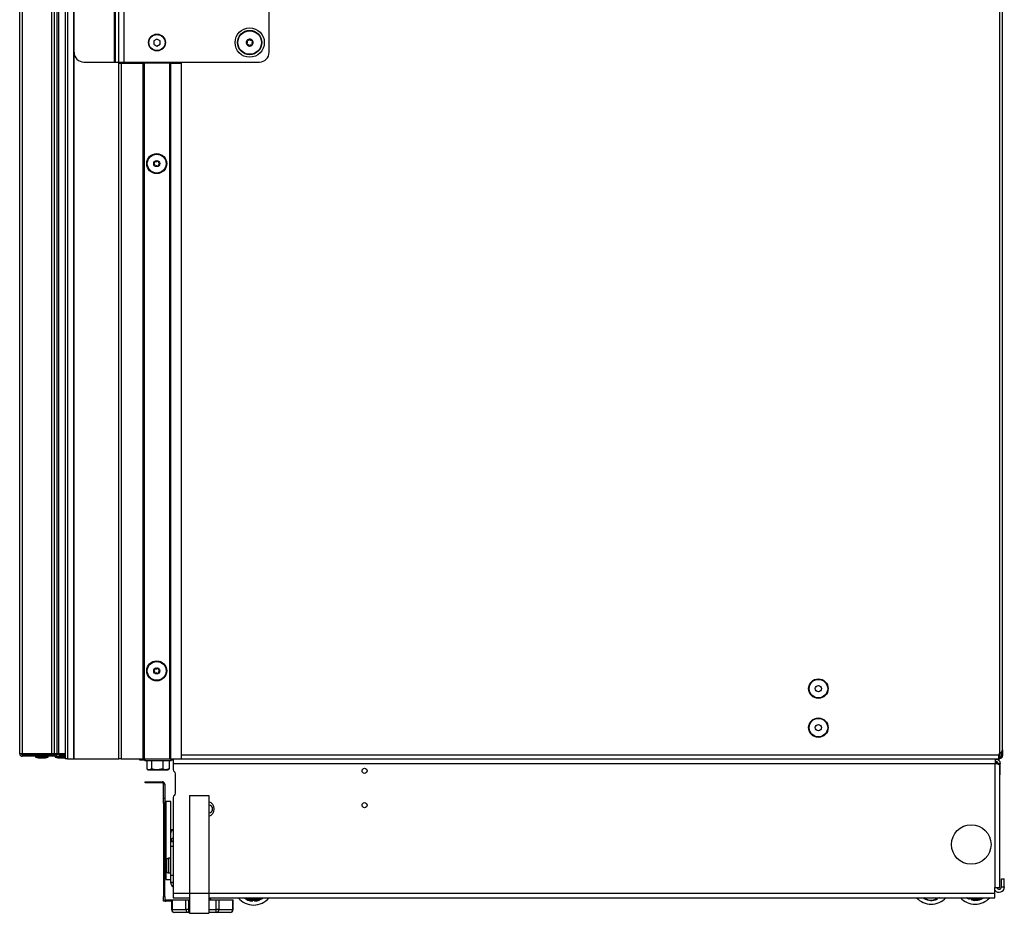
# Model space of a CAD drawing. Units: inches. Extents: x 16 to 132, y 14 to 141.
# Drawn here: x 106 to 132, y 14 to 37 of the extents above; entities that cross this region are included whole.
import ezdxf

# ---------------------------------------------------------------- set-up
doc = ezdxf.new("R2010")
doc.units = ezdxf.units.IN
doc.header["$MEASUREMENT"] = 0

msp = doc.modelspace()

# ---------------------------------------------------------------- linework, layer by layer
at = {"color": 7, "linetype": 'Continuous', "lineweight": 25}
for p, q in [((131.381, 89.211), (131.381, 18.475)), ((131.451, 18.568), (131.451, 89.117)), ((108.703, 36.196), (108.703, 41.196)), ((108.723, 36.196), (108.723, 41.196)), ((108.808, 36.196), (108.808, 41.196)), ((108.944, 36.196), (108.944, 41.196)), ((112.664, 36.446), (112.664, 40.946)), ((107.433, 38.489), (107.433, 18.343)), ((107.493, 38.491), (107.493, 18.343)), ((107.654, 18.343), (107.654, 38.491)), ((107.664, 18.343), (107.664, 38.491)), ((106.271, 18.47), (106.271, 38.214)), ((106.333, 38.214), (106.333, 18.47)), ((107.096, 18.47), (107.096, 38.214)), ((107.154, 38.214), (107.154, 18.47)), ((107.235, 18.47), (107.235, 38.214)), ((107.265, 38.214), (107.265, 18.47)), ((109.789, 36.786), (109.711, 36.741)), ((109.711, 36.741), (109.711, 36.651)), ((109.711, 36.651), (109.789, 36.606)), ((109.867, 36.741), (109.789, 36.786)), ((109.789, 36.606), (109.867, 36.651)), ((109.867, 36.651), (109.867, 36.741)), ((112.099, 36.694), (112.083, 36.674)), ((112.091, 36.654), (112.117, 36.651)), ((112.13, 36.751), (112.105, 36.755)), ((112.164, 36.779), (112.149, 36.759)), ((112.164, 36.612), (112.179, 36.632)), ((112.198, 36.64), (112.223, 36.637)), ((112.236, 36.737), (112.211, 36.741)), ((112.229, 36.697), (112.244, 36.717)), ((107.914, 36.196), (108.703, 36.196)), ((108.703, 36.196), (108.723, 36.196)), ((108.723, 36.196), (108.808, 36.196)), ((108.808, 36.196), (108.944, 36.196)), ((108.814, 36.196), (108.814, 36.167)), ((108.814, 18.343), (108.814, 36.167)), ((108.814, 36.167), (108.874, 36.167)), ((108.874, 36.167), (108.874, 18.343)), ((108.874, 36.167), (109.439, 36.167)), ((108.914, 36.196), (108.914, 36.167)), ((108.944, 36.196), (112.414, 36.196)), ((109.214, 36.167), (109.214, 36.196)), ((109.232, 36.196), (109.232, 36.167)), ((109.263, 36.167), (109.263, 36.196)), ((109.439, 18.343), (109.439, 36.167)), ((109.439, 36.167), (109.449, 36.167)), ((109.449, 36.167), (109.449, 18.343)), ((109.459, 36.167), (109.449, 36.167)), ((109.459, 36.167), (109.459, 18.343)), ((110.119, 36.167), (109.459, 36.167)), ((110.119, 18.343), (110.119, 36.167)), ((110.129, 36.167), (110.119, 36.167)), ((110.129, 18.343), (110.129, 36.167)), ((110.129, 36.167), (110.139, 36.167)), ((110.139, 36.167), (110.139, 18.343)), ((110.139, 36.167), (110.414, 36.167)), ((110.414, 18.343), (110.414, 36.167)), ((106.271, 18.47), (106.271, 18.467)), ((106.333, 18.47), (106.271, 18.47)), ((107.096, 18.465), (106.316, 18.465)), ((106.331, 18.47), (106.331, 18.465)), ((107.096, 18.47), (106.333, 18.47)), ((106.333, 18.45), (106.333, 18.405)), ((106.333, 18.45), (107.096, 18.45)), ((106.881, 18.468), (106.683, 18.468)), ((106.758, 18.468), (106.762, 18.465)), ((106.881, 18.468), (106.881, 18.47)), ((107.433, 18.468), (106.881, 18.468)), ((106.913, 18.465), (106.912, 18.468)), ((107.154, 18.47), (107.096, 18.47)), ((107.096, 18.45), (107.096, 18.465)), ((107.096, 18.465), (107.154, 18.465)), ((107.096, 18.45), (107.154, 18.45)), ((107.096, 18.405), (107.096, 18.45)), ((107.154, 18.47), (107.235, 18.47)), ((107.154, 18.465), (107.154, 18.45)), ((107.154, 18.465), (107.235, 18.465)), ((107.154, 18.45), (107.235, 18.45)), ((107.235, 18.47), (107.265, 18.47)), ((107.235, 18.465), (107.235, 18.45)), ((107.235, 18.465), (107.28, 18.465)), ((107.28, 18.45), (107.235, 18.45)), ((107.258, 18.468), (107.262, 18.465)), ((107.265, 18.47), (107.433, 18.47)), ((107.28, 18.465), (107.28, 18.45)), ((107.28, 18.465), (107.433, 18.465)), ((107.28, 18.45), (107.28, 18.405)), ((107.413, 18.465), (107.412, 18.468)), ((131.361, 18.343), (131.361, 18.445)), ((131.366, 18.458), (131.381, 18.475)), ((131.423, 18.514), (131.423, 18.413)), ((131.451, 18.568), (131.451, 18.413)), ((107.096, 18.405), (106.333, 18.405)), ((106.68, 18.405), (106.68, 18.385)), ((106.68, 18.385), (106.747, 18.361)), ((106.68, 18.385), (107.002, 18.385)), ((106.747, 18.361), (106.935, 18.361)), ((106.935, 18.361), (107.002, 18.385)), ((107.002, 18.385), (107.002, 18.405)), ((107.112, 18.405), (107.096, 18.405)), ((107.19, 18.405), (107.112, 18.405)), ((107.18, 18.405), (107.18, 18.385)), ((107.18, 18.385), (107.247, 18.361)), ((107.18, 18.385), (107.433, 18.385)), ((107.19, 18.405), (107.28, 18.405)), ((107.247, 18.361), (107.433, 18.361)), ((107.433, 18.405), (107.28, 18.405)), ((107.493, 18.343), (107.433, 18.343)), ((107.493, 18.343), (107.654, 18.343)), ((107.654, 18.343), (107.664, 18.343)), ((107.664, 18.343), (108.814, 18.343)), ((108.874, 18.343), (108.814, 18.343)), ((108.874, 18.343), (109.439, 18.343)), ((109.353, 18.342), (109.353, 18.343)), ((109.353, 18.332), (109.353, 18.342)), ((109.353, 18.304), (109.353, 18.332)), ((109.353, 18.332), (109.476, 18.332)), ((109.476, 18.304), (109.353, 18.304)), ((109.449, 18.343), (109.439, 18.343)), ((109.449, 18.343), (109.459, 18.343)), ((109.459, 18.343), (110.119, 18.343)), ((109.476, 18.343), (109.476, 18.288)), ((109.957, 18.288), (109.476, 18.288)), ((109.526, 18.288), (109.526, 18.08)), ((109.648, 18.288), (109.648, 18.08)), ((109.936, 18.288), (109.936, 18.08)), ((110.152, 18.288), (109.957, 18.288)), ((110.101, 18.288), (110.101, 18.08)), ((110.119, 18.343), (110.129, 18.343)), ((110.139, 18.343), (110.129, 18.343)), ((110.139, 18.343), (110.414, 18.343)), ((110.152, 18.288), (110.152, 18.343)), ((110.202, 18.332), (110.152, 18.332)), ((110.202, 18.304), (110.152, 18.304)), ((110.202, 18.343), (110.202, 18.223)), ((110.202, 18.223), (131.27, 18.223)), ((110.202, 18.223), (110.202, 18.062)), ((110.414, 18.343), (131.361, 18.343)), ((131.27, 15.042), (131.27, 18.223)), ((131.27, 18.223), (131.272, 18.223)), ((131.272, 18.223), (131.272, 18.343)), ((131.272, 18.332), (131.361, 18.332)), ((131.325, 18.238), (131.272, 18.238)), ((131.325, 18.204), (131.325, 18.238)), ((131.332, 18.223), (131.392, 18.223)), ((131.332, 18.201), (131.332, 18.223)), ((131.387, 18.385), (131.361, 18.385)), ((131.366, 18.371), (131.361, 18.371)), ((131.366, 18.343), (131.361, 18.343)), ((131.361, 18.342), (131.361, 18.343)), ((131.361, 18.342), (131.361, 18.332)), ((131.361, 18.332), (131.361, 18.304)), ((131.366, 18.343), (131.366, 18.371)), ((131.381, 18.371), (131.366, 18.371)), ((131.381, 18.343), (131.366, 18.343)), ((131.381, 18.343), (131.381, 18.371)), ((131.387, 18.385), (131.412, 18.385)), ((131.392, 17.927), (131.392, 18.223)), ((131.423, 18.413), (131.451, 18.413)), ((109.538, 18.073), (109.564, 18.058)), ((109.564, 18.058), (109.587, 18.058)), ((109.587, 18.058), (109.792, 18.058)), ((109.936, 18.08), (109.792, 18.058)), ((109.792, 18.058), (110.019, 18.058)), ((110.101, 18.08), (110.019, 18.058)), ((110.019, 18.058), (110.064, 18.058)), ((110.064, 18.058), (110.09, 18.073)), ((110.089, 18.072), (110.101, 18.08)), ((110.265, 17.456), (110.265, 17.956)), ((131.39, 15.042), (131.39, 18.162)), ((131.392, 17.927), (131.39, 17.927)), ((109.486, 17.721), (109.486, 17.751)), ((109.486, 17.751), (109.611, 17.751)), ((109.611, 17.721), (109.486, 17.721)), ((109.611, 17.721), (109.611, 17.751)), ((109.611, 17.751), (109.926, 17.751)), ((109.926, 17.721), (109.611, 17.721)), ((109.926, 17.721), (109.926, 17.751)), ((109.986, 17.691), (109.956, 17.691)), ((109.956, 17.324), (109.956, 17.691)), ((109.986, 17.691), (109.986, 17.324)), ((109.986, 17.324), (109.956, 17.324)), ((109.956, 17.199), (109.956, 17.324)), ((109.986, 17.199), (109.956, 17.199)), ((109.956, 17.199), (109.956, 14.813)), ((109.986, 17.324), (109.986, 17.199)), ((110.017, 17.212), (109.986, 17.212)), ((109.986, 14.813), (109.986, 17.199)), ((110.017, 17.243), (110.017, 15.692)), ((110.142, 17.243), (110.017, 17.243)), ((110.142, 16.528), (110.142, 17.243)), ((110.202, 17.351), (110.202, 14.9)), ((110.62, 17.4), (110.62, 14.9)), ((110.62, 17.4), (111.12, 17.4)), ((111.12, 17.4), (111.12, 14.9)), ((110.142, 16.528), (110.202, 16.528)), ((110.142, 16.443), (110.142, 16.528)), ((110.142, 16.231), (110.142, 16.443)), ((110.202, 16.231), (110.142, 16.231)), ((110.142, 16.21), (110.142, 16.231)), ((110.202, 16.21), (110.142, 16.21)), ((110.142, 16.104), (110.142, 16.21)), ((110.142, 16.104), (110.202, 16.104)), ((110.142, 15.356), (110.142, 16.104)), ((110.019, 15.703), (110.019, 15.703)), ((110.142, 15.79), (110.088, 15.79)), ((110.009, 15.618), (110.019, 15.618)), ((110.009, 15.588), (110.019, 15.588)), ((110.017, 15.618), (110.017, 15.588)), ((110.017, 15.514), (110.017, 15.243)), ((110.019, 15.504), (110.019, 15.504)), ((110.088, 15.417), (110.142, 15.417)), ((109.986, 15.274), (110.017, 15.274)), ((110.017, 15.243), (110.142, 15.243)), ((110.142, 15.168), (110.142, 15.356)), ((110.142, 15.356), (110.202, 15.356)), ((110.202, 15.168), (110.142, 15.168)), ((110.142, 15.163), (110.142, 15.168)), ((110.202, 15.163), (110.142, 15.163)), ((131.427, 15.055), (131.427, 15.26)), ((131.427, 15.26), (131.501, 15.26)), ((131.501, 15.055), (131.501, 15.26)), ((110.202, 14.9), (110.202, 14.78)), ((110.62, 14.9), (110.62, 14.38)), ((110.62, 14.9), (111.12, 14.9)), ((111.12, 14.9), (111.12, 14.38)), ((131.27, 15.042), (131.262, 15.042)), ((131.262, 14.9), (131.262, 15.042)), ((131.262, 14.78), (131.262, 14.9)), ((131.27, 15.042), (131.39, 15.042)), ((131.427, 15.055), (131.501, 15.055)), ((109.986, 14.813), (109.956, 14.813)), ((109.956, 14.688), (109.956, 14.813)), ((109.986, 14.688), (109.956, 14.688)), ((109.986, 14.813), (109.986, 14.688)), ((110.016, 14.718), (110.016, 14.688)), ((110.164, 14.718), (110.016, 14.718)), ((110.164, 14.688), (110.016, 14.688)), ((110.164, 14.722), (110.164, 14.475)), ((110.164, 14.722), (110.174, 14.722)), ((110.174, 14.722), (110.174, 14.475)), ((110.174, 14.722), (110.53, 14.722)), ((110.202, 14.78), (110.62, 14.78)), ((110.53, 14.475), (110.53, 14.722)), ((110.53, 14.722), (110.595, 14.722)), ((110.595, 14.722), (110.595, 14.475)), ((110.595, 14.722), (110.62, 14.722)), ((111.12, 14.78), (112.117, 14.78)), ((111.12, 14.722), (111.308, 14.722)), ((111.132, 14.722), (111.138, 14.726)), ((111.139, 14.727), (111.139, 14.734)), ((111.167, 14.722), (111.157, 14.78)), ((111.168, 14.722), (111.158, 14.78)), ((111.308, 14.475), (111.308, 14.722)), ((111.308, 14.722), (111.373, 14.722)), ((111.373, 14.722), (111.373, 14.475)), ((111.373, 14.722), (111.73, 14.722)), ((111.73, 14.475), (111.73, 14.722)), ((111.73, 14.722), (111.74, 14.722)), ((111.74, 14.475), (111.74, 14.722)), ((112.076, 14.78), (112.088, 14.746)), ((112.088, 14.746), (112.439, 14.746)), ((112.117, 14.78), (112.41, 14.78)), ((112.204, 14.706), (112.204, 14.723)), ((112.204, 14.706), (112.212, 14.696)), ((112.212, 14.696), (112.213, 14.718)), ((112.213, 14.718), (112.213, 14.722)), ((112.233, 14.718), (112.213, 14.718)), ((112.233, 14.718), (112.232, 14.694)), ((112.296, 14.694), (112.295, 14.718)), ((112.315, 14.718), (112.295, 14.718)), ((112.315, 14.722), (112.315, 14.718)), ((112.315, 14.718), (112.315, 14.696)), ((112.324, 14.706), (112.315, 14.696)), ((112.324, 14.723), (112.324, 14.706)), ((112.41, 14.78), (131.262, 14.78)), ((112.439, 14.746), (112.451, 14.78)), ((129.438, 14.76), (129.451, 14.781)), ((129.468, 14.77), (129.456, 14.751)), ((129.468, 14.755), (129.456, 14.751)), ((129.474, 14.78), (129.468, 14.77)), ((129.468, 14.755), (129.484, 14.78)), ((129.749, 14.741), (129.729, 14.78)), ((129.752, 14.755), (129.739, 14.78)), ((129.749, 14.741), (129.762, 14.736)), ((129.77, 14.764), (129.752, 14.755)), ((129.762, 14.736), (129.752, 14.755)), ((129.77, 14.764), (129.781, 14.742)), ((129.837, 14.771), (129.851, 14.78)), ((130.587, 14.78), (130.581, 14.76)), ((130.581, 14.76), (130.586, 14.749)), ((130.586, 14.749), (130.592, 14.769)), ((130.592, 14.769), (130.596, 14.78)), ((130.612, 14.764), (130.592, 14.769)), ((130.612, 14.764), (130.604, 14.74)), ((130.665, 14.721), (130.671, 14.745)), ((130.691, 14.739), (130.671, 14.745)), ((130.691, 14.739), (130.684, 14.718)), ((130.695, 14.725), (130.684, 14.718)), ((130.703, 14.78), (130.691, 14.739)), ((130.713, 14.78), (130.701, 14.744)), ((110.174, 14.475), (110.53, 14.475)), ((110.595, 14.4), (110.239, 14.4)), ((110.595, 14.475), (110.53, 14.475)), ((110.595, 14.475), (110.595, 14.4)), ((110.62, 14.4), (110.595, 14.4)), ((111.308, 14.4), (111.12, 14.4)), ((111.308, 14.4), (111.308, 14.475)), ((111.373, 14.475), (111.308, 14.475)), ((111.665, 14.4), (111.308, 14.4)), ((111.373, 14.475), (111.73, 14.475)), ((110.62, 14.38), (111.12, 14.38))]:
    msp.add_line(p, q, dxfattribs=at)
at = {"color": 8, "linetype": 'Continuous', "lineweight": 25}
for p, q in [((109.037, 36.196), (109.037, 36.167)), ((109.222, 36.167), (109.222, 36.196)), ((109.333, 36.196), (109.333, 36.167)), ((107.28, 18.45), (107.433, 18.45)), ((110.414, 18.445), (131.361, 18.445)), ((131.387, 18.385), (131.387, 18.48)), ((109.353, 18.342), (109.476, 18.342)), ((110.152, 18.342), (110.202, 18.342)), ((131.272, 18.342), (131.361, 18.342)), ((110.03, 15.746), (110.03, 15.46)), ((110.088, 15.79), (110.088, 15.417)), ((110.202, 14.9), (110.62, 14.9)), ((111.12, 14.9), (131.262, 14.9)), ((112.233, 14.721), (112.233, 14.718)), ((112.295, 14.718), (112.295, 14.721)), ((129.468, 14.77), (129.451, 14.78)), ((129.508, 14.78), (129.487, 14.748)), ((129.762, 14.78), (129.77, 14.764)), ((129.837, 14.771), (129.832, 14.78)), ((130.617, 14.78), (130.612, 14.764)), ((130.671, 14.745), (130.682, 14.78)), ((110.174, 14.475), (110.164, 14.475)), ((110.595, 14.475), (110.62, 14.475)), ((111.12, 14.475), (111.308, 14.475)), ((111.74, 14.475), (111.73, 14.475))]:
    msp.add_line(p, q, dxfattribs=at)
at = {"color": 7, "linetype": 'Continuous', "lineweight": 25, "flags": 128}
for points in [[(106.663, 18.47), (106.667, 18.469), (106.683, 18.468)], [(131.404, 18.385), (131.403, 18.38), (131.402, 18.377)], [(130.529, 14.78), (130.564, 14.759), (130.604, 14.74)]]:
    msp.add_lwpolyline(points, dxfattribs=at)
at = {"color": 8, "linetype": 'Continuous', "lineweight": 25, "flags": 128}
msp.add_lwpolyline([(130.581, 14.76), (130.549, 14.777), (130.545, 14.78)], dxfattribs=at)
at = {"color": 7, "linetype": 'Continuous', "lineweight": 25}
for centre, radius in [((109.789, 36.696), 0.215), ((109.789, 36.696), 0.206), ((112.164, 36.696), 0.375), ((112.164, 36.696), 0.312), ((112.164, 36.696), 0.302), ((109.782, 33.593), 0.257), ((109.782, 33.593), 0.256), ((109.782, 33.593), 0.241), ((109.782, 33.593), 0.0775), ((109.782, 20.593), 0.257), ((109.782, 20.593), 0.256), ((109.782, 20.593), 0.241), ((109.782, 20.593), 0.0775), ((126.738, 20.138), 0.25), ((126.738, 20.138), 0.237), ((126.738, 20.138), 0.0801), ((126.738, 19.138), 0.25), ((126.738, 19.138), 0.237), ((126.738, 19.138), 0.0801), ((115.11, 18.031), 0.065), ((115.11, 17.151), 0.065), ((130.655, 16.143), 0.507)]:
    msp.add_circle(centre, radius, dxfattribs=at)
for centre, radius, start, end in [((112.164, 36.696), 0.089, 142.4483, 202.4483), ((112.164, 36.696), 0.089, 202.4483, 262.4483), ((112.164, 36.696), 0.089, 82.4483, 142.4483), ((112.164, 36.696), 0.089, 262.4483, 322.4483), ((112.164, 36.696), 0.089, 22.4483, 82.4483), ((112.164, 36.696), 0.089, 322.4483, 22.4483), ((107.914, 36.446), 0.25, 180, 270), ((112.414, 36.446), 0.25, 270, 0), ((109.717, 33.593), 0.0125, 100.1192, 180), ((109.717, 33.593), 0.0125, 180, 259.8808), ((109.709, 33.635), 0.03, 280.1192, 19.8808), ((109.709, 33.551), 0.03, 340.1192, 79.8808), ((109.749, 33.649), 0.0125, 120, 199.8808), ((109.749, 33.649), 0.0125, 40.1192, 120), ((109.782, 33.676), 0.03, 220.1192, 319.8808), ((109.814, 33.649), 0.0125, 60, 139.8808), ((109.814, 33.649), 0.0125, 340.1192, 60), ((109.854, 33.635), 0.03, 160.1192, 259.8808), ((109.854, 33.551), 0.03, 100.1192, 199.8808), ((109.847, 33.593), 0.0125, 0, 79.8808), ((109.847, 33.593), 0.0125, 280.1192, 0), ((109.749, 33.536), 0.0125, 160.1192, 240), ((109.749, 33.536), 0.0125, 240, 319.8808), ((109.782, 33.509), 0.03, 40.1192, 139.8808), ((109.814, 33.536), 0.0125, 220.1192, 300), ((109.814, 33.536), 0.0125, 300, 19.8808), ((109.717, 20.593), 0.0125, 100.1192, 180), ((109.717, 20.593), 0.0125, 180, 259.8808), ((109.709, 20.635), 0.03, 280.1192, 19.8808), ((109.709, 20.551), 0.03, 340.1192, 79.8808), ((109.749, 20.649), 0.0125, 120, 199.8808), ((109.749, 20.536), 0.0125, 160.1192, 240), ((109.749, 20.649), 0.0125, 40.1192, 120), ((109.749, 20.536), 0.0125, 240, 319.8808), ((109.782, 20.676), 0.03, 220.1192, 319.8808), ((109.782, 20.509), 0.03, 40.1192, 139.8808), ((109.814, 20.649), 0.0125, 60, 139.8808), ((109.814, 20.536), 0.0125, 220.1192, 300), ((109.814, 20.649), 0.0125, 340.1192, 60), ((109.814, 20.536), 0.0125, 300, 19.8808), ((109.854, 20.635), 0.03, 160.1192, 259.8808), ((109.854, 20.551), 0.03, 100.1192, 199.8808), ((109.847, 20.593), 0.0125, 0, 79.8808), ((109.847, 20.593), 0.0125, 280.1192, 0), ((106.333, 18.467), 0.062, 181.8486, 270), ((106.333, 18.467), 0.017, 186.7563, 270), ((107.11, 18.449), 0.0436, 271.976, 1.8483), ((107.19, 18.45), 0.045, 270, 0), ((131.251, 18.496), 0.125, 331.1635, 346.0921), ((131.381, 18.445), 0.02, 138.5, 180), ((110.262, 18.062), 0.06, 180, 241.6406), ((110.205, 17.956), 0.06, 360, 61.6406), ((109.926, 17.691), 0.06, 0, 90), ((109.926, 17.691), 0.03, 0, 90), ((110.205, 17.456), 0.06, 298.3594, 0), ((110.262, 17.351), 0.06, 118.3594, 180), ((111.058, 17.054), 0.195, 288.5164, 71.4836), ((111.114, 17.054), 0.101, 273.3813, 86.6187), ((110.228, 16.434), 0.0871, 107.7749, 173.7621), ((110.228, 16.222), 0.0871, 107.7749, 173.7621), ((110.509, 15.603), 0.5, 168.5338, 178.2801), ((110.509, 15.603), 0.5, 163.3887, 168.5215), ((110.088, 15.729), 0.061, 90, 163.3887), ((110.509, 15.603), 0.5, 181.7199, 191.4662), ((110.583, 15.603), 0.565, 178.4775, 181.5225), ((110.509, 15.603), 0.5, 191.4785, 196.6113), ((110.088, 15.478), 0.061, 196.6113, 270), ((110.262, 15.163), 0.12, 180, 240), ((131.367, 15.055), 0.135, 219.1439, 360), ((131.367, 15.055), 0.06, 192.7349, 360), ((110.016, 14.748), 0.03, 180, 270), ((110.016, 14.748), 0.06, 240, 270), ((112.264, 15.092), 0.5, 218.5355, 270), ((112.264, 15.092), 0.399, 231.2546, 265.4432), ((112.264, 15.092), 0.39, 232.9986, 261.1375), ((112.265, 15.33), 0.61, 253.2113, 269.9348), ((112.264, 15.092), 0.375, 265.2045, 274.7955), ((112.264, 15.092), 0.5, 270, 321.4645), ((112.263, 15.33), 0.61, 270.0652, 286.7887), ((112.264, 15.092), 0.399, 274.5568, 308.7454), ((112.264, 15.092), 0.39, 278.8625, 307.0014), ((129.628, 15.111), 0.5, 221.4576, 318.5424), ((129.628, 15.111), 0.399, 241.6186, 292.505), ((129.628, 15.111), 0.39, 248.8082, 288.1993), ((130.753, 15.111), 0.5, 221.4169, 318.5831), ((130.753, 15.111), 0.375, 247.9125, 257.5036), ((130.753, 15.111), 0.399, 257.2648, 304.0883), ((110.239, 14.475), 0.075, 180, 270), ((110.244, 14.471), 0.0705, 176.1887, 265.5981), ((110.601, 14.471), 0.0705, 176.1887, 265.5981), ((111.303, 14.471), 0.0705, 274.4019, 3.8113), ((111.665, 14.475), 0.075, 270, 0), ((111.659, 14.471), 0.0705, 274.4019, 3.8113)]:
    msp.add_arc(centre, radius, start, end, dxfattribs=at)
at = {"color": 8, "linetype": 'Continuous', "lineweight": 25}
for centre, radius, start, end in [((129.628, 15.111), 0.375, 292.2663, 298.0235), ((130.753, 15.111), 0.391, 261.4552, 302.1612), ((130.753, 15.111), 0.371, 262.0363, 296.8497)]:
    msp.add_arc(centre, radius, start, end, dxfattribs=at)
at = {"color": 7, "linetype": 'Continuous', "lineweight": 25}
for points, knots in [([(112.083, 36.674), (112.082, 36.673), (112.081, 36.671), (112.08, 36.666), (112.081, 36.663), (112.082, 36.662), (112.082, 36.662)], [0, 0, 0, 0, 0.323222, 0.647454, 0.964401, 1, 1, 1, 1]), ([(112.082, 36.662), (112.082, 36.661), (112.083, 36.658), (112.086, 36.656), (112.089, 36.654), (112.091, 36.654), (112.091, 36.654)], [0, 0, 0, 0, 0.275349, 0.584991, 0.899176, 1, 1, 1, 1]), ([(112.093, 36.75), (112.093, 36.749), (112.091, 36.747), (112.091, 36.743), (112.091, 36.74), (112.091, 36.738), (112.092, 36.738)], [0, 0, 0, 0, 0.275349, 0.584991, 0.899176, 1, 1, 1, 1]), ([(112.092, 36.738), (112.094, 36.731), (112.098, 36.723), (112.101, 36.715), (112.101, 36.714)], [0, 0, 0, 0, 0.86223, 1, 1, 1, 1]), ([(112.105, 36.755), (112.103, 36.755), (112.101, 36.755), (112.097, 36.753), (112.094, 36.751), (112.093, 36.75), (112.093, 36.75)], [0, 0, 0, 0, 0.323222, 0.647454, 0.964401, 1, 1, 1, 1]), ([(112.101, 36.714), (112.102, 36.712), (112.103, 36.708), (112.103, 36.701), (112.101, 36.697), (112.099, 36.695), (112.099, 36.694)], [0, 0, 0, 0, 0.305533, 0.611822, 0.911155, 1, 1, 1, 1]), ([(112.117, 36.651), (112.119, 36.65), (112.123, 36.649), (112.128, 36.646), (112.131, 36.642), (112.132, 36.639), (112.133, 36.639)], [0, 0, 0, 0, 0.305477, 0.611768, 0.911102, 1, 1, 1, 1]), ([(112.149, 36.759), (112.147, 36.757), (112.144, 36.754), (112.138, 36.752), (112.133, 36.751), (112.131, 36.751), (112.13, 36.751)], [0, 0, 0, 0, 0.305477, 0.611768, 0.911102, 1, 1, 1, 1]), ([(112.133, 36.639), (112.134, 36.634), (112.137, 36.627), (112.14, 36.62), (112.142, 36.616), (112.142, 36.615)], [0, 0, 0, 0, 0.557988, 0.855743, 1, 1, 1, 1]), ([(112.142, 36.615), (112.143, 36.614), (112.144, 36.611), (112.148, 36.609), (112.15, 36.608), (112.152, 36.608), (112.152, 36.608)], [0, 0, 0, 0, 0.323313, 0.647542, 0.964487, 1, 1, 1, 1]), ([(112.152, 36.608), (112.153, 36.607), (112.156, 36.607), (112.16, 36.609), (112.162, 36.611), (112.163, 36.612), (112.164, 36.612)], [0, 0, 0, 0, 0.275434, 0.585076, 0.899264, 1, 1, 1, 1]), ([(112.176, 36.784), (112.174, 36.784), (112.172, 36.784), (112.168, 36.783), (112.165, 36.781), (112.164, 36.78), (112.164, 36.779)], [0, 0, 0, 0, 0.275434, 0.585076, 0.899264, 1, 1, 1, 1]), ([(112.185, 36.776), (112.185, 36.778), (112.183, 36.78), (112.18, 36.783), (112.177, 36.784), (112.176, 36.784), (112.176, 36.784)], [0, 0, 0, 0, 0.3233133, 0.6475423, 0.9644875, 1, 1, 1, 1]), ([(112.179, 36.632), (112.181, 36.634), (112.184, 36.637), (112.19, 36.64), (112.194, 36.64), (112.197, 36.64), (112.198, 36.64)], [0, 0, 0, 0, 0.305477, 0.611768, 0.911102, 1, 1, 1, 1]), ([(112.195, 36.753), (112.195, 36.754), (112.191, 36.762), (112.188, 36.77), (112.185, 36.776)], [0, 0, 0, 0, 0.1377698, 1, 1, 1, 1]), ([(112.211, 36.741), (112.209, 36.741), (112.205, 36.742), (112.199, 36.746), (112.197, 36.75), (112.195, 36.752), (112.195, 36.753)], [0, 0, 0, 0, 0.305477, 0.611768, 0.911102, 1, 1, 1, 1]), ([(112.223, 36.637), (112.224, 36.637), (112.227, 36.637), (112.231, 36.638), (112.233, 36.64), (112.234, 36.641), (112.234, 36.641)], [0, 0, 0, 0, 0.323222, 0.647454, 0.964401, 1, 1, 1, 1]), ([(112.226, 36.677), (112.226, 36.679), (112.224, 36.683), (112.225, 36.69), (112.227, 36.695), (112.229, 36.697), (112.229, 36.697)], [0, 0, 0, 0, 0.305533, 0.611822, 0.911155, 1, 1, 1, 1]), ([(112.236, 36.654), (112.236, 36.655), (112.232, 36.663), (112.229, 36.671), (112.226, 36.677)], [0, 0, 0, 0, 0.144263, 1, 1, 1, 1]), ([(112.234, 36.641), (112.235, 36.643), (112.236, 36.645), (112.237, 36.649), (112.237, 36.652), (112.236, 36.653), (112.236, 36.654)], [0, 0, 0, 0, 0.2753491, 0.5849905, 0.8991759, 1, 1, 1, 1]), ([(112.246, 36.73), (112.246, 36.731), (112.244, 36.733), (112.241, 36.736), (112.238, 36.737), (112.237, 36.737), (112.236, 36.737)], [0, 0, 0, 0, 0.275349, 0.584991, 0.899176, 1, 1, 1, 1]), ([(112.244, 36.717), (112.245, 36.719), (112.247, 36.721), (112.247, 36.725), (112.247, 36.728), (112.246, 36.73), (112.246, 36.73)], [0, 0, 0, 0, 0.323222, 0.647454, 0.964401, 1, 1, 1, 1]), ([(106.271, 18.465), (106.271, 18.465), (106.272, 18.465), (106.28, 18.465), (106.292, 18.465), (106.304, 18.465), (106.313, 18.465), (106.316, 18.465)], [0, 0, 0, 0, 0.2143543, 0.428708, 0.6430806, 0.8575296, 1, 1, 1, 1]), ([(106.79, 18.468), (106.787, 18.467), (106.781, 18.467), (106.778, 18.466), (106.776, 18.465)], [0, 0, 0, 0, 0.427213, 1, 1, 1, 1]), ([(107.29, 18.468), (107.287, 18.467), (107.282, 18.467), (107.28, 18.466), (107.279, 18.466)], [0, 0, 0, 0, 0.609287, 1, 1, 1, 1]), ([(109.587, 18.058), (109.582, 18.058), (109.566, 18.059), (109.55, 18.068), (109.539, 18.074)], [0, 0, 0, 0, 0.315765, 1, 1, 1, 1]), ([(109.648, 18.08), (109.644, 18.077), (109.624, 18.064), (109.603, 18.06), (109.587, 18.058)], [0, 0, 0, 0, 0.235826, 1, 1, 1, 1]), ([(109.792, 18.058), (109.789, 18.058), (109.74, 18.058), (109.693, 18.069), (109.648, 18.08)], [0, 0, 0, 0, 0.070214, 1, 1, 1, 1]), ([(110.019, 18.058), (110.017, 18.058), (109.989, 18.058), (109.962, 18.069), (109.936, 18.08)], [0, 0, 0, 0, 0.070214, 1, 1, 1, 1]), ([(111.12, 14.777), (111.12, 14.778), (111.122, 14.779), (111.124, 14.78), (111.125, 14.78)], [0, 0, 0, 0, 0.3405011, 1, 1, 1, 1]), ([(111.139, 14.735), (111.133, 14.739), (111.127, 14.742), (111.12, 14.746), (111.12, 14.746)], [0, 0, 0, 0, 0.906085, 1, 1, 1, 1]), ([(111.134, 14.727), (111.136, 14.728), (111.139, 14.729), (111.124, 14.73), (111.12, 14.731)], [0, 0, 0, 0, 0.729848, 1, 1, 1, 1]), ([(112.232, 14.694), (112.23, 14.694), (112.225, 14.694), (112.22, 14.695), (112.215, 14.696), (112.213, 14.696), (112.213, 14.696), (112.212, 14.696)], [0, 0, 0, 0, 0.219479, 0.438996, 0.657664, 0.87611, 1, 1, 1, 1]), ([(112.315, 14.696), (112.315, 14.696), (112.314, 14.696), (112.311, 14.695), (112.306, 14.695), (112.3, 14.694), (112.297, 14.694), (112.296, 14.694)], [0, 0, 0, 0, 0.221697, 0.443514, 0.662793, 0.881156, 1, 1, 1, 1]), ([(129.456, 14.751), (129.456, 14.752), (129.455, 14.752), (129.451, 14.753), (129.447, 14.755), (129.442, 14.758), (129.439, 14.759), (129.438, 14.76)], [0, 0, 0, 0, 0.221697, 0.4435138, 0.6627929, 0.8811564, 1, 1, 1, 1]), ([(129.487, 14.748), (129.484, 14.748), (129.48, 14.75), (129.474, 14.752), (129.47, 14.754), (129.468, 14.755), (129.468, 14.755), (129.468, 14.755)], [0, 0, 0, 0, 0.22501, 0.4501, 0.672991, 0.892605, 1, 1, 1, 1]), ([(129.781, 14.742), (129.778, 14.741), (129.774, 14.74), (129.769, 14.738), (129.764, 14.736), (129.762, 14.736), (129.762, 14.736), (129.762, 14.736)], [0, 0, 0, 0, 0.219479, 0.438996, 0.657664, 0.87611, 1, 1, 1, 1]), ([(129.851, 14.78), (129.85, 14.78), (129.849, 14.779), (129.845, 14.777), (129.841, 14.774), (129.838, 14.772), (129.837, 14.771)], [0, 0, 0, 0, 0.126983, 0.470989, 0.813558, 1, 1, 1, 1]), ([(130.573, 14.78), (130.573, 14.78), (130.574, 14.776), (130.577, 14.77), (130.579, 14.764), (130.581, 14.761), (130.581, 14.76), (130.581, 14.76)], [0, 0, 0, 0, 0.014372, 0.404114, 0.66168, 0.830274, 1, 1, 1, 1]), ([(130.604, 14.74), (130.602, 14.741), (130.598, 14.743), (130.592, 14.745), (130.588, 14.747), (130.586, 14.748), (130.586, 14.749), (130.586, 14.749)], [0, 0, 0, 0, 0.219479, 0.438996, 0.657664, 0.87611, 1, 1, 1, 1]), ([(130.684, 14.718), (130.684, 14.718), (130.683, 14.718), (130.68, 14.719), (130.674, 14.719), (130.669, 14.72), (130.666, 14.721), (130.665, 14.721)], [0, 0, 0, 0, 0.221697, 0.443514, 0.662793, 0.881156, 1, 1, 1, 1]), ([(130.695, 14.725), (130.695, 14.725), (130.695, 14.725), (130.696, 14.729), (130.698, 14.734), (130.7, 14.739), (130.701, 14.743), (130.701, 14.744)], [0, 0, 0, 0, 0.217011, 0.433955, 0.65264, 0.873968, 1, 1, 1, 1])]:
    msp.add_open_spline(points, degree=3, knots=knots, dxfattribs=at)
for points in [[(131.381, 18.475), (131.39, 18.483), (131.408, 18.498), (131.432, 18.522), (131.448, 18.545), (131.45, 18.561), (131.451, 18.568)], [(131.39, 18.161), (131.389, 18.166), (131.386, 18.176), (131.359, 18.192), (131.318, 18.207), (131.286, 18.218), (131.27, 18.223)], [(131.272, 18.343), (131.288, 18.341), (131.319, 18.337), (131.359, 18.31), (131.387, 18.27), (131.39, 18.238), (131.392, 18.223)], [(131.272, 18.283), (131.28, 18.282), (131.296, 18.28), (131.316, 18.266), (131.33, 18.246), (131.331, 18.231), (131.332, 18.223)], [(131.451, 18.413), (131.45, 18.404), (131.448, 18.385), (131.432, 18.362), (131.408, 18.346), (131.39, 18.344), (131.381, 18.343)], [(131.423, 18.413), (131.422, 18.407), (131.421, 18.396), (131.411, 18.382), (131.397, 18.373), (131.386, 18.371), (131.381, 18.371)]]:
    msp.add_open_spline(points, degree=3, dxfattribs=at)

doc.saveas('drawing.dxf')
